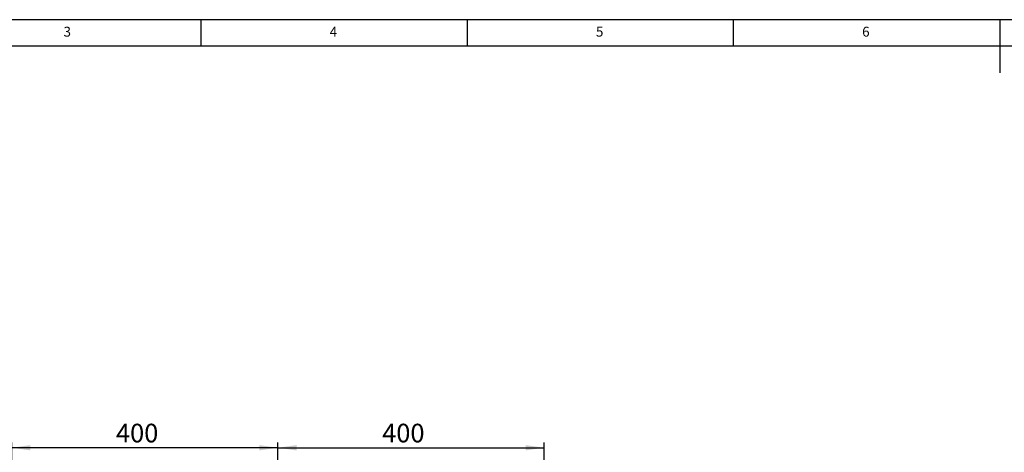
# Model space of a CAD drawing. Extents: x 5 to 589, y 5 to 415.
# Drawn here: x 113 to 298, y 334 to 415 of the extents above; entities that cross this region are included whole.
import ezdxf

# ---------------------------------------------------------------- set-up
doc = ezdxf.new("R2010")
doc.units = 0
doc.layers.get('0').update_dxf_attribs({"linetype": 'CONTINUOUS'})
doc.layers.add('FORMAT', color=7, linetype='CONTINUOUS')
doc.styles.add('SLDTEXTSTYLE0', font='ISOCP', dxfattribs={"width": 0.96})
doc.dimstyles.new('SLDDIMSTYLE2', dxfattribs={"dimtxt": 3.5, "dimasz": 3.5, "dimexe": 0, "dimexo": 0.0625, "dimgap": 0.875, "dimtad": 1, "dimlfac": 8, "dimrnd": 1e-09, "dimzin": 12, "dimdsep": 46, "dimtxsty": 'SLDTEXTSTYLE0', "dimsah": 1, "dimcen": 0.09, "dimadec": 0, "dimazin": 0, "dimtfac": 1, "dimtofl": 0, "dimtmove": 0, "dimatfit": 3, "dimfxl": 1, "dimtolj": 1, "dimtzin": 12, "dimarcsym": 0})

# ---------------------------------------------------------------- blocks, each defined once
blk = doc.blocks.new('_D_10')
at = {"layer": 'FORMAT', "transparency": 16777216}
for p, q in [((161.44, 320.83), (161.44, 335.58)), ((211.44, 320.83), (211.44, 335.58)), ((161.44, 334.58), (211.44, 334.58))]:
    blk.add_line(p, q, dxfattribs=at)
for points in [[(161.44, 334.58), (164.94, 334.08), (164.94, 335.08)], [(211.44, 334.58), (207.94, 335.08), (207.94, 334.08)]]:
    blk.add_solid(points, dxfattribs=at)
at = {"layer": 'FORMAT', "transparency": 16777216, "insert": (181.02, 339.09, 22.39), "char_height": 3.5, "attachment_point": 1, "style": 'SLDTEXTSTYLE0'}
blk.add_mtext('400', dxfattribs=at)
blk = doc.blocks.new('_D_11')
at = {"layer": 'FORMAT', "transparency": 16777216}
for p, q in [((111.44, 320.83), (111.44, 335.58)), ((161.44, 320.83), (161.44, 335.58)), ((161.44, 334.58), (111.44, 334.58))]:
    blk.add_line(p, q, dxfattribs=at)
for points in [[(111.44, 334.58), (114.94, 334.08), (114.94, 335.08)], [(161.44, 334.58), (157.94, 335.08), (157.94, 334.08)]]:
    blk.add_solid(points, dxfattribs=at)
at = {"layer": 'FORMAT', "transparency": 16777216, "insert": (131.02, 339.09, 22.39), "char_height": 3.5, "attachment_point": 1, "style": 'SLDTEXTSTYLE0'}
blk.add_mtext('400', dxfattribs=at)

msp = doc.modelspace()

# ---------------------------------------------------------------- linework, layer by layer
at = {"color": 7, "linetype": 'Continuous'}
for p, q in [((589, 415), (5, 415)), ((147, 410), (147, 415)), ((197, 415), (197, 410)), ((247, 410), (247, 415)), ((297, 415), (297, 405)), ((584, 410), (10, 410))]:
    msp.add_line(p, q, dxfattribs=at)

# ---------------------------------------------------------------- texts
at = {"color": 7, "linetype": 'Continuous', "char_height": 1.852083, "attachment_point": 1, "style": 'SLDTEXTSTYLE0'}
for s, insert in [('3', (121.166675, 413.668016)), ('4', (171.166675, 413.668016)), ('5', (221.166675, 413.668016)), ('6', (271.166675, 413.668016))]:
    msp.add_mtext(s, dxfattribs=dict(at, insert=insert))

# ---------------------------------------------------------------- dimensions: what is measured, and where the dimension line sits
at = {"layer": 'FORMAT'}
for base, p2, picture, middle in [((111.435354, 334.578073), (111.435354, 320.828073), '_D_11', (136.435354, 334.578073)), ((211.435354, 334.578073), (211.435354, 320.828073), '_D_10', (186.435354, 334.578073))]:
    dim = msp.add_linear_dim(base=base, p1=(161.435354, 320.828073), p2=p2, angle=0, dimstyle='SLDDIMSTYLE2', dxfattribs=at)
    dim.commit()
    dim.dimension.update_dxf_attribs({"geometry": picture, "text_midpoint": middle, "dimtype": 160})

doc.saveas('drawing.dxf')
